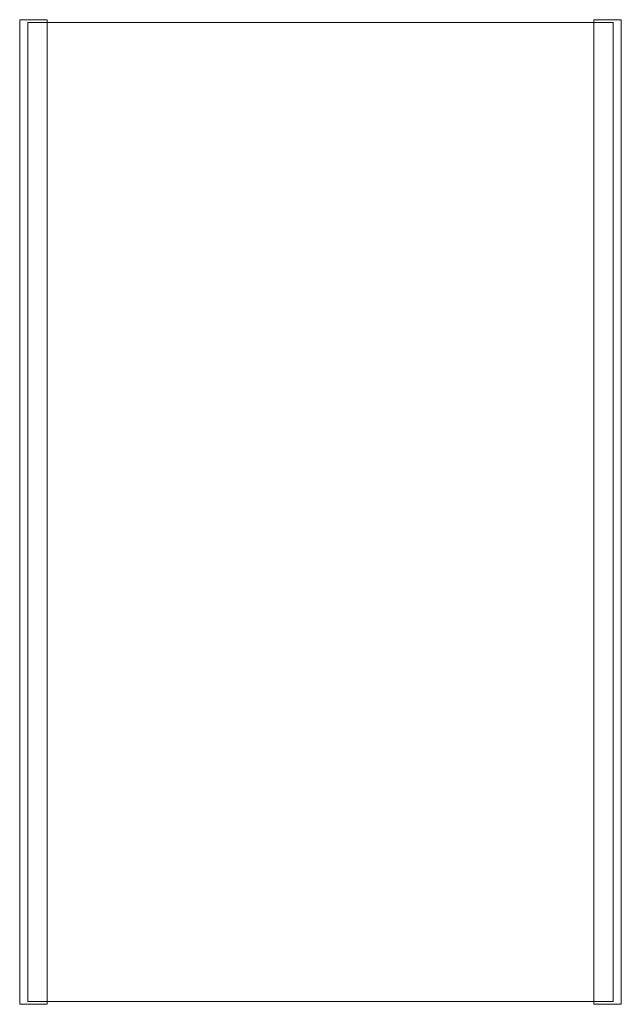
# Model space of a CAD drawing. Units: millimetres. Extents: x -55 to 55, y -170 to 10.
import ezdxf

# ---------------------------------------------------------------- set-up
doc = ezdxf.new("R2010")
doc.units = ezdxf.units.MM
doc.header["$LTSCALE"] = 5.08
doc.layers.add('3D_W3138', color=7, linetype='Continuous')

# ---------------------------------------------------------------- blocks, each defined once
blk = doc.blocks.new('*U0')
at = {"color": 254, "linetype": 'Continuous', "lineweight": 18}
for points in [[(-50, -90, -1.5), (-55, -90, -1.5), (-55, 90, -1.5), (-50, 90, -1.5)], [(-55, -90, 8.5), (-50, -90, 8.5), (-50, 90, 8.5), (-55, 90, 8.5)], [(-50, 90, -1.5), (-55, 90, -1.5), (-55, 90, 8.5), (-50, 90, 8.5)], [(-55, 90, -1.5), (-55, -90, -1.5), (-55, -90, 8.5), (-55, 90, 8.5)], [(-50, -90, 458.5), (-55, -90, 458.5), (-55, 90, 458.5), (-50, 90, 458.5)], [(-55, -90, 468.5), (-50, -90, 468.5), (-50, 90, 468.5), (-55, 90, 468.5)], [(-50, 90, 458.5), (-55, 90, 458.5), (-55, 90, 468.5), (-50, 90, 468.5)], [(-55, 90, 458.5), (-55, -90, 458.5), (-55, -90, 468.5), (-55, 90, 468.5)], [(-50, -90, -1.5), (-50, 90, -1.5), (-50, 90, 8.5), (-50, -90, 8.5)], [(-50, -90, 458.5), (-50, 90, 458.5), (-50, 90, 468.5), (-50, -90, 468.5)], [(55, -90, -1.5), (50, -90, -1.5), (50, 90, -1.5), (55, 90, -1.5)], [(50, -90, 8.5), (55, -90, 8.5), (55, 90, 8.5), (50, 90, 8.5)], [(55, 90, -1.5), (50, 90, -1.5), (50, 90, 8.5), (55, 90, 8.5)], [(50, 90, -1.5), (50, -90, -1.5), (50, -90, 8.5), (50, 90, 8.5)], [(55, -90, 458.5), (50, -90, 458.5), (50, 90, 458.5), (55, 90, 458.5)], [(50, -90, 468.5), (55, -90, 468.5), (55, 90, 468.5), (50, 90, 468.5)], [(55, 90, 458.5), (50, 90, 458.5), (50, 90, 468.5), (55, 90, 468.5)], [(50, 90, 458.5), (50, -90, 458.5), (50, -90, 468.5), (50, 90, 468.5)], [(55, -90, -1.5), (55, 90, -1.5), (55, 90, 8.5), (55, -90, 8.5)], [(55, -90, 458.5), (55, 90, 458.5), (55, 90, 468.5), (55, -90, 468.5)], [(-50, -89.5, 8.5), (-53.5, -89.5, 8.5), (-53.5, 89.5, 8.5), (-50, 89.5, 8.5)], [(-53.5, -89.5, 458.5), (-50, -89.5, 458.5), (-50, 89.5, 458.5), (-53.5, 89.5, 458.5)], [(-50, 89.5, 8.5), (-53.5, 89.5, 8.5), (-53.5, 89.5, 458.5), (-50, 89.5, 458.5)], [(-53.5, 89.5, 8.5), (-53.5, -89.5, 8.5), (-53.5, -89.5, 458.5), (-53.5, 89.5, 458.5)], [(50, -89.5), (-50, -89.5), (-50, 89.5), (50, 89.5)], [(-50, -89.5, 8.5), (50, -89.5, 8.5), (50, 89.5, 8.5), (-50, 89.5, 8.5)], [(50, 89.5), (-50, 89.5), (-50, 89.5, 8.5), (50, 89.5, 8.5)], [(-50, 89.5), (-50, -89.5), (-50, -89.5, 8.5), (-50, 89.5, 8.5)], [(50, -89.5, 458.5), (-50, -89.5, 458.5), (-50, 89.5, 458.5), (50, 89.5, 458.5)], [(-50, -89.5, 467), (50, -89.5, 467), (50, 89.5, 467), (-50, 89.5, 467)], [(50, 89.5, 458.5), (-50, 89.5, 458.5), (-50, 89.5, 467), (50, 89.5, 467)], [(-50, 89.5, 458.5), (-50, -89.5, 458.5), (-50, -89.5, 467), (-50, 89.5, 467)], [(-50, -89.5, 8.5), (-50, 89.5, 8.5), (-50, 89.5, 458.5), (-50, -89.5, 458.5)], [(50, -89.5), (50, 89.5), (50, 89.5, 8.5), (50, -89.5, 8.5)], [(50, -89.5, 458.5), (50, 89.5, 458.5), (50, 89.5, 467), (50, -89.5, 467)], [(53.5, -89.5, 8.5), (50, -89.5, 8.5), (50, 89.5, 8.5), (53.5, 89.5, 8.5)], [(50, -89.5, 458.5), (53.5, -89.5, 458.5), (53.5, 89.5, 458.5), (50, 89.5, 458.5)], [(53.5, 89.5, 8.5), (50, 89.5, 8.5), (50, 89.5, 458.5), (53.5, 89.5, 458.5)], [(50, 89.5, 8.5), (50, -89.5, 8.5), (50, -89.5, 458.5), (50, 89.5, 458.5)], [(53.5, -89.5, 8.5), (53.5, 89.5, 8.5), (53.5, 89.5, 458.5), (53.5, -89.5, 458.5)], [(-55, -90, -1.5), (-50, -90, -1.5), (-50, -90, 8.5), (-55, -90, 8.5)], [(-55, -90, 458.5), (-50, -90, 458.5), (-50, -90, 468.5), (-55, -90, 468.5)], [(-53.5, -89.5, 8.5), (-50, -89.5, 8.5), (-50, -89.5, 458.5), (-53.5, -89.5, 458.5)], [(-50, -89.5), (50, -89.5), (50, -89.5, 8.5), (-50, -89.5, 8.5)], [(-50, -89.5, 458.5), (50, -89.5, 458.5), (50, -89.5, 467), (-50, -89.5, 467)], [(50, -89.5, 8.5), (53.5, -89.5, 8.5), (53.5, -89.5, 458.5), (50, -89.5, 458.5)], [(50, -90, -1.5), (55, -90, -1.5), (55, -90, 8.5), (50, -90, 8.5)], [(50, -90, 458.5), (55, -90, 458.5), (55, -90, 468.5), (50, -90, 468.5)]]:
    blk.add_3dface(points, dxfattribs=at)

msp = doc.modelspace()

# ---------------------------------------------------------------- block references
at = {"layer": '3D_W3138', "color": 7}
msp.add_blockref('*U0', (0, -79.5), dxfattribs=at)

doc.saveas('drawing.dxf')
